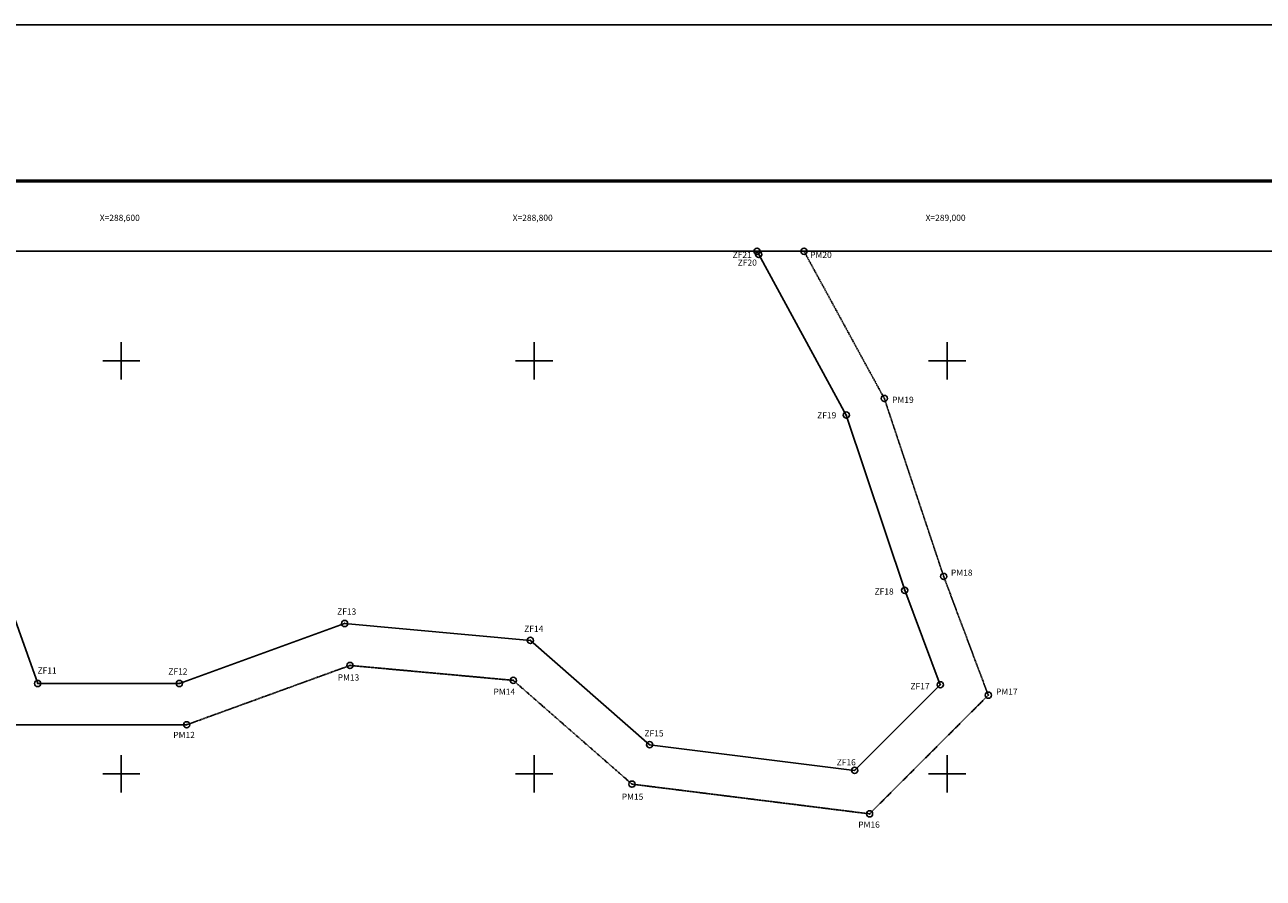
# Model space of a CAD drawing. Units: inches. Extents: x 287850 to 290250, y 2663763 to 2665563.
# Drawn here: x 288553 to 289153, y 2665149 to 2665563 of the extents above; entities that cross this region are included whole.
import ezdxf
from ezdxf.enums import TextEntityAlignment as Align

# ---------------------------------------------------------------- set-up
doc = ezdxf.new("R2010")
doc.units = ezdxf.units.IN
doc.header["$MEASUREMENT"] = 0
doc.header["$PDMODE"] = 32
doc.header["$PDSIZE"] = 3
doc.linetypes.add('OCULTA3', pattern=[0.45, 0.3, -0.15])
for name, color, linetype in [('Cuadricula', 7, 'Continuous'), ('CVL_CUADCON_TIT', 1, 'Continuous'), ('CVL_PUNTO', 7, 'Continuous'), ('CVL_PUNTO_NUM', 7, 'Continuous'), ('CVL_RET_TX', 7, 'Continuous'), ('CVL_RETUTM', 8, 'Continuous'), ('MARGEN', 7, 'Continuous'), ('Pleamar Maxima', 1, 'Continuous'), ('ZOFEMAT', 5, 'Continuous')]:
    doc.layers.add(name, color=color, linetype=linetype)
doc.styles.add('MONOTXT4', font='MONOTXT4.shx')

msp = doc.modelspace()

# ---------------------------------------------------------------- linework, layer by layer
at = {"layer": 'Cuadricula', "color": 7, "linetype": 'Continuous'}
msp.add_lwpolyline([(287974.69, 2665453.01), (289774.69, 2665453.01), (289774.69, 2663853.01), (287974.69, 2663853.01)], close=True, dxfattribs=at)
msp.add_lwpolyline([(287974.69, 2665453.01), (289774.69, 2665453.01), (289774.69, 2663853.01), (287974.69, 2663853.01)], close=True, dxfattribs=at)
msp.add_lwpolyline([(287974.69, 2665453.01), (289774.69, 2665453.01), (289774.69, 2663853.01), (287974.69, 2663853.01)], close=True, dxfattribs=at)
msp.add_lwpolyline([(287974.69, 2665453.01), (289774.69, 2665453.01), (289774.69, 2663853.01), (287974.69, 2663853.01)], close=True, dxfattribs=at)
msp.add_lwpolyline([(287974.69, 2665453.01), (289774.69, 2665453.01), (289774.69, 2663853.01), (287974.69, 2663853.01)], close=True, dxfattribs=at)
msp.add_lwpolyline([(287974.69, 2665453.01), (289774.69, 2665453.01), (289774.69, 2663853.01), (287974.69, 2663853.01)], close=True, dxfattribs=at)
msp.add_lwpolyline([(287974.69, 2665453.01), (289774.69, 2665453.01), (289774.69, 2663853.01), (287974.69, 2663853.01)], close=True, dxfattribs=at)
msp.add_lwpolyline([(287974.69, 2665453.01), (289774.69, 2665453.01), (289774.69, 2663853.01), (287974.69, 2663853.01)], close=True, dxfattribs=at)
msp.add_lwpolyline([(287974.69, 2665453.01), (289774.69, 2665453.01), (289774.69, 2663853.01), (287974.69, 2663853.01)], close=True, dxfattribs=at)
msp.add_lwpolyline([(287974.69, 2665453.01), (289774.69, 2665453.01), (289774.69, 2663853.01), (287974.69, 2663853.01)], close=True, dxfattribs=at)
msp.add_lwpolyline([(289774.69, 2665453.01), (287974.69, 2665453.01)], dxfattribs=at)
msp.add_lwpolyline([(289774.69, 2665453.01), (287974.69, 2665453.01)], dxfattribs=at)
at = {"layer": 'CVL_CUADCON_TIT', "color": 7, "elevation": 2.32}
msp.add_lwpolyline([(287850.49, 2665562.65), (290250.49, 2665562.65), (290250.49, 2663762.65), (287850.49, 2663762.65)], close=True, dxfattribs=at)
msp.add_lwpolyline([(287850.49, 2665562.65), (290250.49, 2665562.65), (290250.49, 2663762.65), (287850.49, 2663762.65)], close=True, dxfattribs=at)
at = {"layer": 'CVL_PUNTO', "color": 7}
for p in [(288907.95, 2665453.01), (288908.72, 2665451.48), (288930.67, 2665453.01), (288969.57, 2665381.74), (288951.16, 2665373.72), (288998.32, 2665295.56), (288979.47, 2665288.87), (288708.12, 2665272.8), (288798.12, 2665264.6), (288710.76, 2665252.48), (288559.5, 2665243.75), (288628.14, 2665243.75), (288789.85, 2665245.27), (288996.66, 2665243.13), (289019.91, 2665238.1), (288631.66, 2665223.75), (288855.9, 2665214.11), (288955.19, 2665201.7), (288847.35, 2665195.02), (288962.41, 2665180.64)]:
    msp.add_point(p, dxfattribs=at)
at = {"layer": 'CVL_RETUTM', "color": 8, "linetype": 'Continuous'}
for p, q in [((288600, 2665409), (288600, 2665391)), ((288800, 2665409), (288800, 2665391)), ((289000, 2665409), (289000, 2665391)), ((288591, 2665400), (288609, 2665400)), ((288791, 2665400), (288809, 2665400)), ((288991, 2665400), (289009, 2665400)), ((288600, 2665209), (288600, 2665191)), ((288800, 2665209), (288800, 2665191)), ((289000, 2665209), (289000, 2665191)), ((288591, 2665200), (288609, 2665200)), ((288791, 2665200), (288809, 2665200)), ((288991, 2665200), (289009, 2665200))]:
    msp.add_line(p, q, dxfattribs=at)
at = {"layer": 'MARGEN', "color": 7, "linetype": 'Continuous', "const_width": 1.6}
msp.add_lwpolyline([(287915.45, 2665487.06), (290167.3, 2665487.06)], dxfattribs=at)
at = {"layer": 'Pleamar Maxima', "linetype": 'OCULTA3'}
msp.add_lwpolyline([(287974.69, 2665328.05), (288027.78, 2665338.66), (288128.41, 2665331.49), (288193.13, 2665324.29), (288243.47, 2665281.21), (288265.01, 2665317.11), (288279.38, 2665360.22), (288358.47, 2665374.57), (288444.78, 2665388.95), (288509.44, 2665324.29), (288545.41, 2665223.75), (288631.66, 2665223.75), (288710.76, 2665252.48), (288789.85, 2665245.27), (288847.35, 2665195.02), (288962.41, 2665180.64), (289019.91, 2665238.1), (288998.32, 2665295.56), (288969.57, 2665381.74), (288930.67, 2665453.01)], dxfattribs=at)
at = {"layer": 'ZOFEMAT'}
msp.add_lwpolyline([(287974.69, 2665348.45), (288026.51, 2665358.81), (288130.23, 2665351.41), (288201.46, 2665343.48), (288238.49, 2665311.79), (288246.73, 2665325.52), (288264.16, 2665377.78), (288355.04, 2665394.27), (288451.65, 2665410.37), (288526.76, 2665335.25), (288559.5, 2665243.75), (288628.14, 2665243.75), (288708.12, 2665272.8), (288798.12, 2665264.6), (288855.9, 2665214.11), (288955.19, 2665201.7), (288996.66, 2665243.13), (288979.47, 2665288.87), (288951.16, 2665373.72), (288908.72, 2665451.48), (288907.95, 2665453.01)], dxfattribs=at)

# ---------------------------------------------------------------- texts
at = {"layer": 'CVL_PUNTO_NUM', "color": 7, "style": 'MONOTXT4'}
for s, p in [('ZF21', (288896.09, 2665449.78)), ('PM20', (288933.64, 2665449.78)), ('ZF20', (288898.57, 2665446)), ('PM19', (288973.35, 2665379.58)), ('ZF19', (288937.03, 2665372.09)), ('PM18', (289001.82, 2665295.9)), ('ZF18', (288964.83, 2665286.76)), ('ZF13', (288704.53, 2665277.07)), ('ZF14', (288795.14, 2665268.75)), ('ZF11', (288559.42, 2665248.51)), ('ZF12', (288622.78, 2665248.08)), ('PM13', (288704.8, 2665245.17)), ('ZF17', (288982.22, 2665240.92)), ('PM14', (288780.29, 2665238.26)), ('PM17', (289023.66, 2665238.31)), ('PM12', (288625.18, 2665217.34)), ('ZF15', (288853.38, 2665218.1)), ('ZF16', (288946.49, 2665204.11)), ('PM15', (288842.39, 2665187.44)), ('PM16', (288956.93, 2665173.91))]:
    msp.add_text(s, height=3, dxfattribs=at).set_placement(p)
at = {"layer": 'CVL_RET_TX', "color": 7, "style": 'MONOTXT4'}
for s, p in [('X=288,600', (288608.95, 2665469.21)), ('X=288,800', (288808.95, 2665469.21)), ('X=289,000', (289008.95, 2665469.21))]:
    msp.add_text(s, height=3, dxfattribs=at).set_placement(p, align=Align.MIDDLE_RIGHT)

doc.saveas('drawing.dxf')
